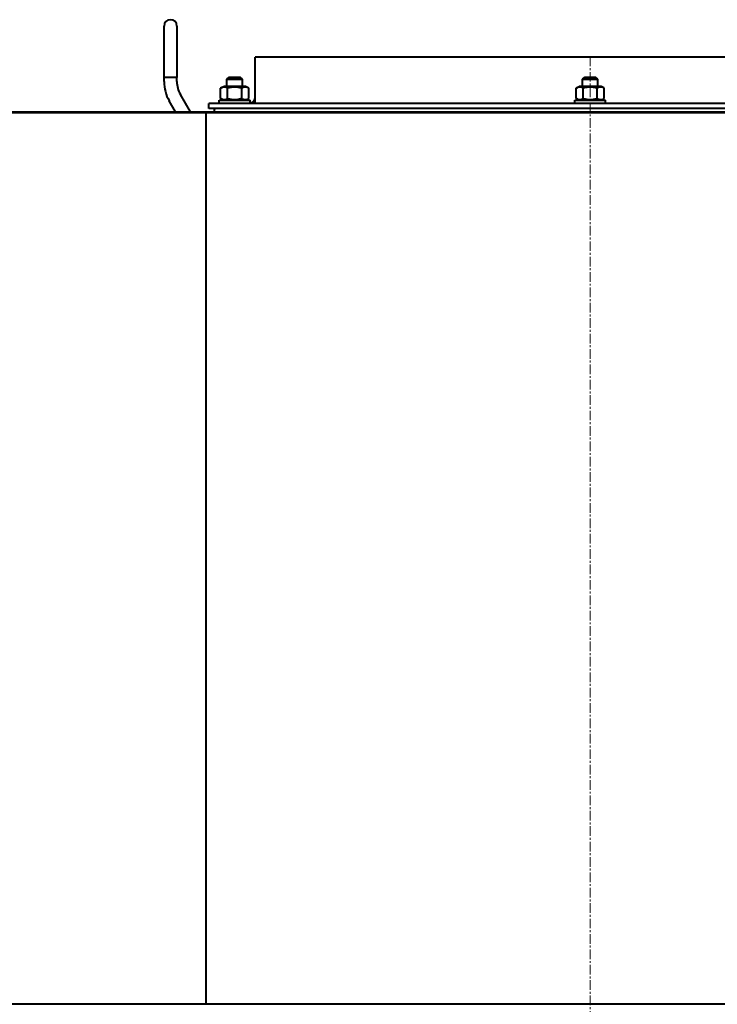
# Model space of a CAD drawing. Units: millimetres. Extents: x -1177 to 5415, y -4750 to 1759.
# Drawn here: x 3874 to 4418, y -2273 to -1505 of the extents above; entities that cross this region are included whole.
import ezdxf

# ---------------------------------------------------------------- set-up
doc = ezdxf.new("R2010")
doc.units = ezdxf.units.MM
doc.linetypes.add('K5LT_AXLED', pattern=[12, 7.5, -1.5, 1.5, -1.5])
doc.linetypes.add('K5LT_BASIC', pattern=[0])
doc.layers.add('Системный слой', color=7, linetype='Continuous')

# ---------------------------------------------------------------- blocks, each defined once
blk = doc.blocks.new('U20')
at = {"layer": 'Системный слой', "color": 30, "linetype": 'K5LT_AXLED', "lineweight": 20, "true_color": 0xff8000}
blk.add_line((4318.8, -3269.44), (4318.8, -1532.44), dxfattribs=at)
blk = doc.blocks.new('U16')
at = {"layer": 'Системный слой', "color": 150, "linetype": 'K5LT_BASIC', "lineweight": 40, "true_color": 0x0080ff}
for p, q in [((3986.8, -1550.15), (3986.8, -1510.15)), ((3996.8, -1510.15), (3996.8, -1550.15)), ((4057.8, -1536.14), (4057.8, -1534.44)), ((4579.8, -1534.44), (4057.8, -1534.44)), ((4057.8, -1565.44), (4057.8, -1536.14)), ((3986.8, -1550.15), (3986.8, -1550.13)), ((3986.8, -1553.44), (3986.8, -1550.13)), ((3996.8, -1550.15), (3986.8, -1550.15)), ((3996.8, -1550.13), (3996.8, -1550.13)), ((3996.8, -1553.44), (3996.8, -1550.13)), ((3996.8, -1550.15), (3996.8, -1550.13)), ((4035.8, -1551.59), (4037.55, -1549.84)), ((4035.8, -1551.59), (4037.55, -1549.84)), ((4037.55, -1549.84), (4041.8, -1549.84)), ((4041.8, -1549.84), (4046.05, -1549.84)), ((4047.8, -1551.59), (4046.05, -1549.84)), ((4312.8, -1551.59), (4314.55, -1549.84)), ((4314.55, -1549.84), (4318.8, -1549.84)), ((4318.8, -1549.84), (4323.05, -1549.84)), ((4324.8, -1551.59), (4323.05, -1549.84)), ((4030.83, -1558.53), (4033.25, -1557.14)), ((4050.35, -1557.14), (4033.25, -1557.14)), ((4035.8, -1551.59), (4041.8, -1551.59)), ((4035.8, -1557.14), (4035.8, -1551.59)), ((4041.8, -1551.59), (4047.8, -1551.59)), ((4047.8, -1557.14), (4047.8, -1551.59)), ((4052.77, -1558.53), (4050.35, -1557.14)), ((4052.77, -1558.53), (4050.35, -1557.14)), ((4307.83, -1558.53), (4310.25, -1557.14)), ((4327.35, -1557.14), (4310.25, -1557.14)), ((4312.8, -1551.59), (4318.8, -1551.59)), ((4312.8, -1557.14), (4312.8, -1551.59)), ((4318.8, -1551.59), (4324.8, -1551.59)), ((4324.8, -1557.14), (4324.8, -1551.59)), ((4329.77, -1558.53), (4327.35, -1557.14)), ((4007.27, -1576.94), (3999.48, -1563.44)), ((4030.83, -1566.54), (4030.83, -1558.53)), ((4036.32, -1566.54), (4036.32, -1558.53)), ((4047.29, -1566.54), (4047.29, -1558.53)), ((4052.77, -1566.54), (4052.77, -1558.53)), ((4057.8, -1570.44), (4057.8, -1565.44)), ((4307.83, -1566.54), (4307.83, -1558.53)), ((4313.32, -1566.54), (4313.32, -1558.53)), ((4324.29, -1566.54), (4324.29, -1558.53)), ((4329.77, -1566.54), (4329.77, -1558.53)), ((3995.73, -1576.94), (3990.82, -1568.44)), ((4021.8, -1572.14), (4021.8, -1570.44)), ((4615.8, -1570.44), (4021.8, -1570.44)), ((4021.8, -1574.44), (4021.8, -1572.14)), ((4029.8, -1570.44), (4029.8, -1567.94)), ((4029.8, -1570.44), (4029.8, -1567.94)), ((4029.8, -1567.94), (4053.8, -1567.94)), ((4033.25, -1567.94), (4030.83, -1566.54)), ((4050.35, -1567.94), (4052.77, -1566.54)), ((4050.35, -1567.94), (4052.77, -1566.54)), ((4053.8, -1570.44), (4053.8, -1567.94)), ((4306.8, -1567.94), (4330.8, -1567.94)), ((4306.8, -1570.44), (4306.8, -1567.94)), ((4310.25, -1567.94), (4307.83, -1566.54)), ((4327.35, -1567.94), (4329.77, -1566.54)), ((4330.8, -1570.44), (4330.8, -1567.94)), ((3651.3, -1576.94), (4906.3, -1576.94)), ((3651.3, -1577.44), (4019.3, -1577.44)), ((4019.3, -1577.44), (4019.3, -2272.44)), ((4019.3, -1577.44), (4619.3, -1577.44)), ((4615.8, -1574.44), (4021.8, -1574.44)), ((3651.3, -2272.44), (4019.3, -2272.44)), ((4019.3, -2272.44), (4619.3, -2272.44))]:
    blk.add_line(p, q, dxfattribs=at)
for centre, radius, start, end in [((3991.8, -1510.15), 5, 0, 180), ((4016.8, -1553.44), 30, 180, 210), ((4016.8, -1553.44), 20, 180, 210), ((4052.8, -1565.44), 5, 281.53696, 0), ((4027.3, -1575.94), 1.5, 90, 221.81031)]:
    blk.add_arc(centre, radius, start, end, dxfattribs=at)
for points, knots in [([(4036.32, -1558.53), (4036.01, -1558.35), (4035.54, -1558.12), (4034.95, -1557.9), (4034.57, -1557.8), (4034.24, -1557.73), (4033.91, -1557.69), (4033.6, -1557.68), (4033.28, -1557.69), (4032.98, -1557.72), (4032.66, -1557.78), (4032.29, -1557.88), (4031.68, -1558.08), (4031.18, -1558.33), (4030.83, -1558.53)], [0, 0, 0, 0, 2.598015, 3.881107, 4.839601, 5.73075, 6.542456, 7.499701, 8.245263, 9.112845, 9.974779, 10.829749, 12.096374, 15, 15, 15, 15]), ([(4047.29, -1558.53), (4047.04, -1558.46), (4046.53, -1558.32), (4045.73, -1558.13), (4044.86, -1557.95), (4043.91, -1557.81), (4043.24, -1557.74), (4042.82, -1557.72), (4042.54, -1557.7), (4042.11, -1557.68), (4041.57, -1557.68), (4041.06, -1557.7), (4040.59, -1557.73), (4040.11, -1557.77), (4039.45, -1557.84), (4038.57, -1557.98), (4037.46, -1558.22), (4036.7, -1558.42), (4036.32, -1558.53)], [0, 0, 0, 0, 2.939947, 5.879893, 9.40783, 12.935766, 16.692627, 17.123365, 17.687913, 19.835521, 21.98313, 23.782738, 25.582346, 27.381955, 29.181563, 33.055753, 37.527877, 42, 42, 42, 42]), ([(4052.77, -1558.53), (4052.46, -1558.35), (4051.99, -1558.12), (4051.41, -1557.9), (4051.02, -1557.8), (4050.69, -1557.73), (4050.36, -1557.69), (4050.05, -1557.68), (4049.74, -1557.69), (4049.43, -1557.72), (4049.11, -1557.78), (4048.75, -1557.88), (4048.13, -1558.08), (4047.63, -1558.33), (4047.29, -1558.53)], [0, 0, 0, 0, 2.598015, 3.881107, 4.839601, 5.73075, 6.542456, 7.499701, 8.245263, 9.112845, 9.974779, 10.829749, 12.096374, 15, 15, 15, 15]), ([(4313.32, -1558.53), (4313.01, -1558.35), (4312.54, -1558.12), (4311.95, -1557.9), (4311.57, -1557.8), (4311.24, -1557.73), (4310.91, -1557.69), (4310.6, -1557.68), (4310.28, -1557.69), (4309.98, -1557.72), (4309.66, -1557.78), (4309.29, -1557.88), (4308.68, -1558.08), (4308.18, -1558.33), (4307.83, -1558.53)], [0, 0, 0, 0, 2.598015, 3.881107, 4.839601, 5.73075, 6.542456, 7.499701, 8.245263, 9.112845, 9.974779, 10.829749, 12.096374, 15, 15, 15, 15]), ([(4324.29, -1558.53), (4324.04, -1558.46), (4323.53, -1558.32), (4322.73, -1558.13), (4321.86, -1557.95), (4320.91, -1557.81), (4320.24, -1557.74), (4319.82, -1557.72), (4319.54, -1557.7), (4319.11, -1557.68), (4318.57, -1557.68), (4318.06, -1557.7), (4317.59, -1557.73), (4317.11, -1557.77), (4316.45, -1557.84), (4315.57, -1557.98), (4314.46, -1558.22), (4313.7, -1558.42), (4313.32, -1558.53)], [0, 0, 0, 0, 2.939947, 5.879893, 9.40783, 12.935766, 16.692627, 17.123365, 17.687913, 19.835521, 21.98313, 23.782738, 25.582346, 27.381955, 29.181563, 33.055753, 37.527877, 42, 42, 42, 42]), ([(4329.77, -1558.53), (4329.46, -1558.35), (4328.99, -1558.12), (4328.41, -1557.9), (4328.02, -1557.8), (4327.69, -1557.73), (4327.36, -1557.69), (4327.05, -1557.68), (4326.74, -1557.69), (4326.43, -1557.72), (4326.11, -1557.78), (4325.75, -1557.88), (4325.13, -1558.08), (4324.63, -1558.33), (4324.29, -1558.53)], [0, 0, 0, 0, 2.598015, 3.881107, 4.839601, 5.73075, 6.542456, 7.499701, 8.245263, 9.112845, 9.974779, 10.829749, 12.096374, 15, 15, 15, 15]), ([(4030.83, -1566.54), (4031.14, -1566.72), (4031.61, -1566.95), (4032.19, -1567.17), (4032.58, -1567.27), (4032.91, -1567.34), (4033.24, -1567.38), (4033.55, -1567.39), (4033.86, -1567.38), (4034.17, -1567.35), (4034.49, -1567.29), (4034.86, -1567.2), (4035.47, -1566.99), (4035.97, -1566.74), (4036.32, -1566.54)], [0, 0, 0, 0, 2.598015, 3.881107, 4.839601, 5.73075, 6.542456, 7.499701, 8.245263, 9.112845, 9.974779, 10.829749, 12.096374, 15, 15, 15, 15]), ([(4036.32, -1566.54), (4036.57, -1566.61), (4037.07, -1566.75), (4037.87, -1566.94), (4038.74, -1567.12), (4039.69, -1567.26), (4040.37, -1567.33), (4040.78, -1567.36), (4041.06, -1567.37), (4041.49, -1567.39), (4042.03, -1567.39), (4042.54, -1567.37), (4043.01, -1567.34), (4043.49, -1567.3), (4044.15, -1567.23), (4045.03, -1567.09), (4046.14, -1566.85), (4046.91, -1566.65), (4047.29, -1566.54)], [0, 0, 0, 0, 2.939947, 5.879893, 9.40783, 12.935766, 16.692627, 17.123365, 17.687913, 19.835521, 21.98313, 23.782738, 25.582346, 27.381955, 29.181563, 33.055753, 37.527877, 42, 42, 42, 42]), ([(4047.29, -1566.54), (4047.59, -1566.72), (4048.06, -1566.95), (4048.65, -1567.17), (4049.03, -1567.27), (4049.36, -1567.34), (4049.69, -1567.38), (4050, -1567.39), (4050.32, -1567.38), (4050.63, -1567.35), (4050.94, -1567.29), (4051.31, -1567.2), (4051.92, -1566.99), (4052.43, -1566.74), (4052.77, -1566.54)], [0, 0, 0, 0, 2.598015, 3.881107, 4.839601, 5.73075, 6.542456, 7.499701, 8.245263, 9.112845, 9.974779, 10.829749, 12.096374, 15, 15, 15, 15]), ([(4307.83, -1566.54), (4308.14, -1566.72), (4308.61, -1566.95), (4309.19, -1567.17), (4309.58, -1567.27), (4309.91, -1567.34), (4310.24, -1567.38), (4310.55, -1567.39), (4310.86, -1567.38), (4311.17, -1567.35), (4311.49, -1567.29), (4311.86, -1567.2), (4312.47, -1566.99), (4312.97, -1566.74), (4313.32, -1566.54)], [0, 0, 0, 0, 2.598015, 3.881107, 4.839601, 5.73075, 6.542456, 7.499701, 8.245263, 9.112845, 9.974779, 10.829749, 12.096374, 15, 15, 15, 15]), ([(4313.32, -1566.54), (4313.57, -1566.61), (4314.07, -1566.75), (4314.87, -1566.94), (4315.74, -1567.12), (4316.69, -1567.26), (4317.37, -1567.33), (4317.78, -1567.36), (4318.06, -1567.37), (4318.49, -1567.39), (4319.03, -1567.39), (4319.54, -1567.37), (4320.01, -1567.34), (4320.49, -1567.3), (4321.15, -1567.23), (4322.03, -1567.09), (4323.14, -1566.85), (4323.91, -1566.65), (4324.29, -1566.54)], [0, 0, 0, 0, 2.939947, 5.879893, 9.40783, 12.935766, 16.692627, 17.123365, 17.687913, 19.835521, 21.98313, 23.782738, 25.582346, 27.381955, 29.181563, 33.055753, 37.527877, 42, 42, 42, 42]), ([(4324.29, -1566.54), (4324.59, -1566.72), (4325.06, -1566.95), (4325.65, -1567.17), (4326.03, -1567.27), (4326.36, -1567.34), (4326.69, -1567.38), (4327, -1567.39), (4327.32, -1567.38), (4327.63, -1567.35), (4327.94, -1567.29), (4328.31, -1567.2), (4328.92, -1566.99), (4329.43, -1566.74), (4329.77, -1566.54)], [0, 0, 0, 0, 2.598015, 3.881107, 4.839601, 5.73075, 6.542456, 7.499701, 8.245263, 9.112845, 9.974779, 10.829749, 12.096374, 15, 15, 15, 15])]:
    blk.add_open_spline(points, degree=3, knots=knots, dxfattribs=at)
at = {"layer": 'Системный слой'}
blk.add_blockref('U20', (0, 0), dxfattribs=at)

msp = doc.modelspace()

# ---------------------------------------------------------------- block references
at = {"layer": 'Системный слой'}
msp.add_blockref('U16', (0, 0), dxfattribs=at)

doc.saveas('drawing.dxf')
